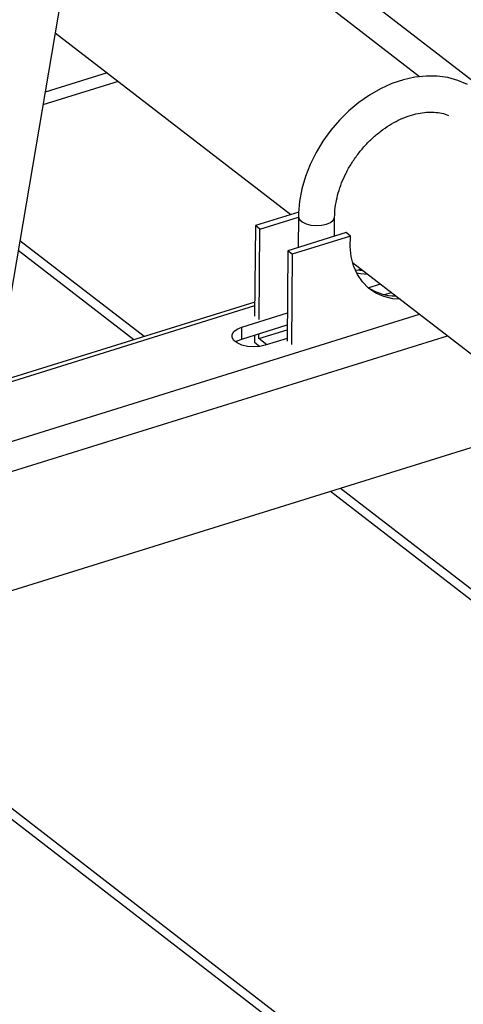
# Model space of a CAD drawing. Extents: x 19.1 to 29.8, y 0.6 to 8.7.
# Drawn here: x 24.4 to 24.4, y 4.4 to 4.6 of the extents above; entities that cross this region are included whole.
import ezdxf

# ---------------------------------------------------------------- set-up
doc = ezdxf.new("R2010")
doc.units = 0
doc.header["$MEASUREMENT"] = 0
doc.layers.get('0').update_dxf_attribs({"linetype": 'CONTINUOUS'})
doc.layers.add('D7', color=7, linetype='CONTINUOUS')

# ---------------------------------------------------------------- blocks, each defined once
blk = doc.blocks.new('A$C55300C0A')
at = {"color": 7, "linetype": 'CONTINUOUS'}
for p, q in [((3.21676, 0.99387), (3.16065, 0.66436)), ((3.24069, 0.80171), (3.19062, 0.84035)), ((3.27033, 0.78441), (3.2333, 0.81298)), ((3.18518, 0.80841), (3.22106, 0.78071)), ((3.19309, 0.8023), (3.18364, 0.79937)), ((3.19477, 0.801), (3.18331, 0.79744)), ((3.22228, 0.78109), (3.21568, 0.77904)), ((3.21636, 0.77852), (3.22225, 0.78035)), ((3.22225, 0.78044), (3.22221, 0.77571)), ((3.22773, 0.77743), (3.22776, 0.78039)), ((3.21568, 0.77904), (3.21556, 0.76528)), ((3.21636, 0.77852), (3.21568, 0.77904)), ((3.21624, 0.76476), (3.21636, 0.77852)), ((3.19872, 0.76214), (3.17979, 0.77675)), ((3.22949, 0.77797), (3.22063, 0.77522)), ((3.23017, 0.77745), (3.22131, 0.7747)), ((3.23017, 0.77745), (3.22949, 0.77797)), ((3.19717, 0.76166), (3.17954, 0.77527)), ((3.22063, 0.77522), (3.22051, 0.76146)), ((3.22131, 0.7747), (3.22063, 0.77522)), ((3.22131, 0.7747), (3.22119, 0.76094)), ((3.23048, 0.77345), (3.25457, 0.75485)), ((3.2318, 0.77243), (3.23117, 0.77223)), ((3.23287, 0.76959), (3.23473, 0.77016)), ((3.23536, 0.76854), (3.23641, 0.76887)), ((3.21557, 0.76681), (3.176, 0.75451)), ((3.21558, 0.76738), (3.1761, 0.75511)), ((3.17437, 0.74491), (3.24071, 0.76554)), ((3.21361, 0.7636), (3.22055, 0.76575)), ((3.2136, 0.76177), (3.22053, 0.76393)), ((3.2136, 0.76177), (3.21361, 0.7636)), ((3.21621, 0.76183), (3.22053, 0.76318)), ((3.17419, 0.74028), (3.24495, 0.76228)), ((3.21553, 0.76238), (3.21552, 0.76127)), ((3.21621, 0.76183), (3.21622, 0.76259)), ((3.21741, 0.76091), (3.21621, 0.76183)), ((3.22051, 0.76187), (3.21719, 0.76084)), ((3.21633, 0.76065), (3.21552, 0.76127)), ((3.25783, 0.7481), (3.17403, 0.72205)), ((3.33834, 0.6527), (3.22711, 0.73855)), ((3.33935, 0.6536), (3.22866, 0.73903)), ((3.36147, 0.54908), (3.16663, 0.69946)), ((3.35893, 0.54941), (3.16638, 0.69802))]:
    blk.add_line(p, q, dxfattribs=at)
at = {"color": 7, "linetype": 'CONTINUOUS', "flags": 128}
for points in [[(3.24801, 0.80055), (3.24655, 0.80116), (3.245, 0.80158), (3.24338, 0.8018), (3.2417, 0.80181), (3.23998, 0.80163), (3.23823, 0.80124), (3.23649, 0.80066), (3.23476, 0.79988), (3.23308, 0.79892), (3.23146, 0.7978), (3.22992, 0.79652), (3.22849, 0.79509), (3.22716, 0.79355), (3.22597, 0.7919), (3.22493, 0.79016), (3.22404, 0.78836), (3.22332, 0.7865), (3.22278, 0.78462), (3.22242, 0.78273), (3.22227, 0.78097), (3.22225, 0.78044), (3.22225, 0.78044)], [(3.22225, 0.78044), (3.22226, 0.78036), (3.22242, 0.77997), (3.22281, 0.77961), (3.2234, 0.77932), (3.22413, 0.77913), (3.22493, 0.77906), (3.22575, 0.7791), (3.2265, 0.77926)], [(3.2265, 0.77926), (3.22711, 0.77953), (3.22754, 0.77987), (3.22774, 0.78026), (3.22776, 0.78038)], [(3.23777, 0.76782), (3.23663, 0.76791), (3.23527, 0.76823), (3.23403, 0.76877), (3.23293, 0.76953), (3.23199, 0.77048), (3.23122, 0.77161), (3.23065, 0.7729), (3.23028, 0.77432), (3.23012, 0.77585), (3.23017, 0.77745)], [(3.23214, 0.77216), (3.231, 0.77225), (3.2309, 0.77227)], [(3.2311, 0.77184), (3.23168, 0.77173), (3.23282, 0.77164)], [(3.21719, 0.76084), (3.21634, 0.76065), (3.21541, 0.76059), (3.21448, 0.76066), (3.21362, 0.76086), (3.21291, 0.76117), (3.2124, 0.76156), (3.21214, 0.76201), (3.21213, 0.76247), (3.2124, 0.76291), (3.21291, 0.7633), (3.21361, 0.7636)], [(3.21266, 0.76133), (3.21289, 0.76148), (3.2136, 0.76177)]]:
    blk.add_lwpolyline(points, dxfattribs=at)
at = {"color": 7, "linetype": 'CONTINUOUS'}
blk.add_arc((3.23709, 0.7761), 0.00776, 237.0713, 269.997, dxfattribs=at)
blk.add_open_spline([(3.22776, 0.78039), (3.22776, 0.78062), (3.22778, 0.78132), (3.22794, 0.78254), (3.22828, 0.78403), (3.2288, 0.78554), (3.22947, 0.78704), (3.2303, 0.7885), (3.23126, 0.78989), (3.23234, 0.79119), (3.23352, 0.79238), (3.23478, 0.79344), (3.2361, 0.79435), (3.23745, 0.7951), (3.2388, 0.79568), (3.24014, 0.79608), (3.24144, 0.7963), (3.24267, 0.79635), (3.24382, 0.79622), (3.24463, 0.79604), (3.24502, 0.79585), (3.24509, 0.79582)], degree=3, knots=[0, 0, 0, 0, 0.0281877, 0.0845663, 0.1409236, 0.1972382, 0.2535634, 0.3099229, 0.366308, 0.4226915, 0.4790325, 0.5352873, 0.5914288, 0.6474482, 0.7033693, 0.7592549, 0.8152163, 0.8714833, 0.9284242, 0.9865629, 1, 1, 1, 1], dxfattribs=at)

msp = doc.modelspace()

# ---------------------------------------------------------------- block references
at = {"layer": 'D7', "color": 7, "linetype": 'CONTINUOUS'}
msp.add_blockref('A$C55300C0A', (21.19491, 3.76168), dxfattribs=at)

doc.saveas('drawing.dxf')
